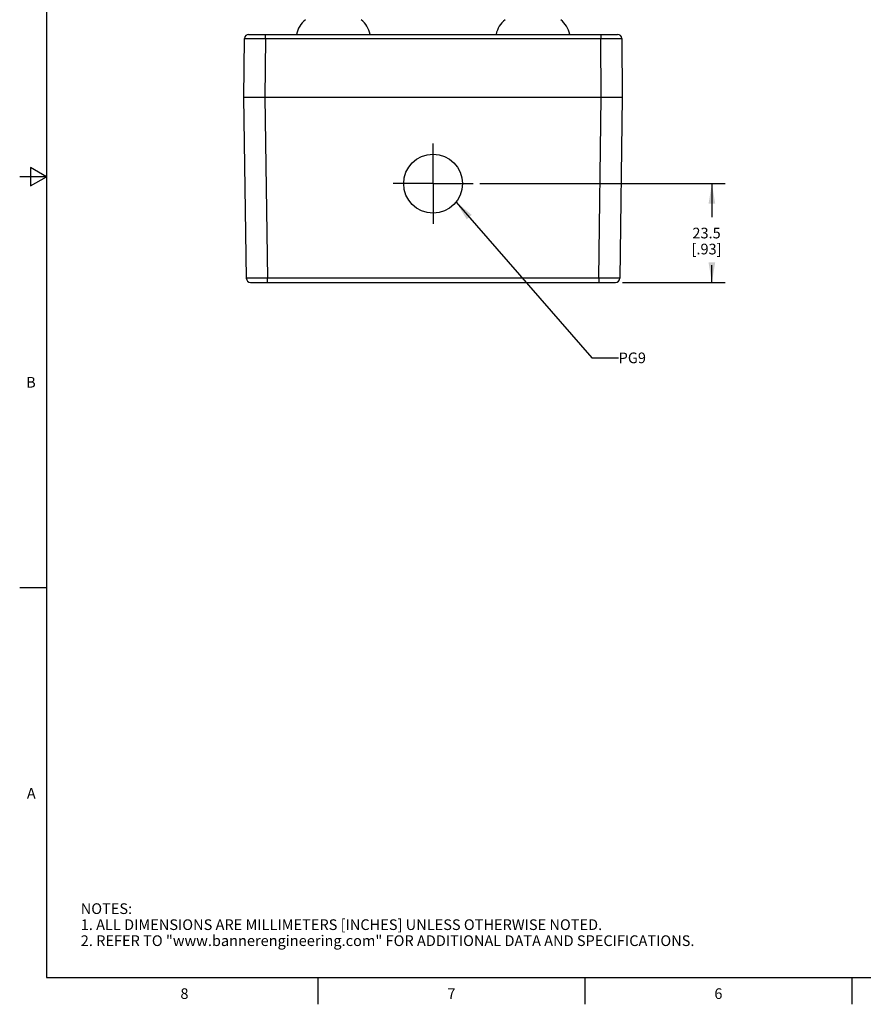
# Model space of a CAD drawing. Units: inches. Extents: x 0.7 to 21.3, y 0.5 to 16.
# Drawn here: x 0.7 to 8.6, y 0.5 to 9.7 of the extents above; entities that cross this region are included whole.
import ezdxf

# ---------------------------------------------------------------- set-up
doc = ezdxf.new("R2010")
doc.units = ezdxf.units.IN
doc.header["$LTSCALE"] = 1.21
doc.header["$MEASUREMENT"] = 0
doc.linetypes.add('CENTER', pattern=[0.6, 0.375, -0.075, 0.075, -0.075])
doc.layers.get('0').update_dxf_attribs({"linetype": 'CONTINUOUS'})
for name, color, linetype in [('AXIS', 7, 'CONTINUOUS'), ('DRIVEN_DIMS', 7, 'CONTINUOUS'), ('NOTES', 7, 'CONTINUOUS')]:
    doc.layers.add(name, color=color, linetype=linetype)
doc.styles.add('TEXTSTYLE_2', font='txt', dxfattribs={"width": 0.8})
doc.dimstyles.new('DIMSTYLE_1', dxfattribs={"dimtxt": 0.1, "dimasz": 0.1875, "dimexe": 0.125, "dimexo": 0.0625, "dimgap": 0.1, "dimtad": 0, "dimtih": 1, "dimtoh": 1, "dimdec": 1, "dimzin": 4, "dimdsep": 46, "dimtxsty": 'STANDARD', "dimblk": '_FILLED', "dimblk1": '_FILLED', "dimblk2": '_FILLED', "dimcen": 0.09, "dimadec": 3, "dimazin": 1, "dimtp": 0.001, "dimtm": 0.001, "dimtfac": 1, "dimtdec": 1, "dimtofl": 0, "dimtmove": 0, "dimatfit": 3, "dimldrblk": '_FILLED', "dimfxl": 1, "dimtolj": 1, "dimtzin": 4, "dimarcsym": 0})
doc.dimstyles.get("Standard").update_dxf_attribs({"dimtxt": 0.1, "dimasz": 0.1875, "dimexe": 0.125, "dimexo": 0.0625, "dimgap": 0.09, "dimtad": 0, "dimtih": 1, "dimtoh": 1, "dimdec": 3, "dimzin": 4, "dimdsep": 46, "dimtxsty": 'STANDARD', "dimblk": '_FILLED', "dimblk1": '_FILLED', "dimblk2": '_FILLED', "dimcen": 0.09, "dimadec": 3, "dimazin": 1, "dimtol": 1, "dimtp": 0.001, "dimtm": 0.001, "dimtfac": 1, "dimtdec": 3, "dimtofl": 0, "dimtmove": 0, "dimatfit": 3, "dimldrblk": '_FILLED', "dimfxl": 1, "dimtolj": 1, "dimtzin": 4, "dimarcsym": 0})

# ---------------------------------------------------------------- blocks, each defined once
blk = doc.blocks.new('_FILLED')
at = {"color": 0, "linetype": 'BYBLOCK'}
blk.add_solid([(0, 0), (-1, 0.167), (-1, -0.167)], dxfattribs=at)
blk = doc.blocks.new('*D0')
at = {"layer": 'DRIVEN_DIMS', "color": 7, "linetype": 'CONTINUOUS'}
for p, q in [((5.0234, 8.1851), (7.3209, 8.1851)), ((7.1959, 8.1851), (7.1959, 7.8725)), ((7.1959, 7.2599), (7.1959, 7.4225)), ((6.3574, 7.2599), (7.3209, 7.2599))]:
    blk.add_line(p, q, dxfattribs=at)
at = {"layer": 'DRIVEN_DIMS', "color": 7, "linetype": 'CONTINUOUS', "xscale": 0.1875, "yscale": 0.1875, "zscale": 0.1875}
for p, rotation in [((7.1959, 8.1851), 90), ((7.1959, 7.2599), 270)]:
    blk.add_blockref('_FILLED', p, dxfattribs=dict(at, rotation=rotation))
at = {"layer": 'DRIVEN_DIMS', "color": 7, "linetype": 'CONTINUOUS', "insert": (7.1459, 7.7725), "char_height": 0.1, "width": 0.5, "attachment_point": 2, "line_spacing_factor": 0.9}
blk.add_mtext('23.5\\P[.93]', dxfattribs=at)

msp = doc.modelspace()

# ---------------------------------------------------------------- linework, layer by layer
at = {"color": 7, "linetype": 'CONTINUOUS'}
for p, q in [((0.964, 15.75), (0.964, 0.75)), ((2.8137, 8.9922), (2.8185, 9.5437)), ((2.8579, 9.5828), (6.3128, 9.5828)), ((3.0153, 9.5437), (3.0105, 8.9922)), ((3.0153, 9.5437), (3.0153, 9.5828)), ((3.0153, 9.5437), (6.1553, 9.5437)), ((6.1553, 9.5828), (6.1553, 9.5437)), ((6.1602, 8.9922), (6.1553, 9.5437)), ((6.3522, 9.5437), (6.357, 8.9922)), ((6.357, 8.9922), (2.8137, 8.9922)), ((2.8364, 7.2988), (2.8142, 8.9922)), ((3.011, 8.9922), (3.0332, 7.2988)), ((6.1375, 7.2988), (6.1596, 8.9922)), ((6.3565, 8.9922), (6.3343, 7.2988)), ((0.814, 8.3366), (0.814, 8.1634)), ((0.964, 8.25), (0.814, 8.3366)), ((0.964, 8.25), (0.714, 8.25)), ((0.814, 8.1634), (0.964, 8.25)), ((3.0332, 7.2599), (3.0332, 7.2988)), ((6.1375, 7.2988), (3.0332, 7.2988)), ((6.1375, 7.2988), (6.1375, 7.2599)), ((2.8757, 7.2599), (6.2949, 7.2599)), ((0.964, 4.4), (0.714, 4.4)), ((0.964, 0.75), (21.05, 0.75)), ((3.507, 0.75), (3.507, 0.5)), ((6.007, 0.75), (6.007, 0.5)), ((8.507, 0.75), (8.507, 0.5))]:
    msp.add_line(p, q, dxfattribs=at)
for points in [[(2.8185, 9.5437), (2.8234, 9.5438), (2.838, 9.5438), (2.8615, 9.5439), (2.8926, 9.5439), (2.93, 9.5438), (2.9716, 9.5438), (3.0153, 9.5437)], [(6.1553, 9.5437), (6.1855, 9.5438), (6.2157, 9.5438), (6.2447, 9.5438), (6.2714, 9.5439), (6.2947, 9.5439), (6.3145, 9.5439), (6.3305, 9.5438), (6.3425, 9.5438), (6.3498, 9.5438), (6.3522, 9.5437)], [(3.0332, 7.2988), (2.9894, 7.2987), (2.9478, 7.2986), (2.9105, 7.2986), (2.8793, 7.2986), (2.8559, 7.2986), (2.8413, 7.2987), (2.8364, 7.2988)], [(6.3343, 7.2988), (6.3294, 7.2987), (6.3148, 7.2986), (6.2914, 7.2986), (6.2602, 7.2986), (6.2229, 7.2986), (6.1813, 7.2987), (6.1375, 7.2988)]]:
    msp.add_lwpolyline(points, dxfattribs=at)
for centre, start, end in [((2.8579, 9.5434), 90, 179.5), ((6.3128, 9.5434), 0.5, 90), ((2.8757, 7.2993), 180.75, 270), ((6.2949, 7.2993), 270, 359.25)]:
    msp.add_arc(centre, 0.0394, start, end, dxfattribs=at)
at = {"layer": 'AXIS', "color": 7, "linetype": 'CENTER'}
for q in [(4.5853, 8.5607), (4.2098, 8.1851), (4.9609, 8.1851), (4.5853, 7.8095)]:
    msp.add_line((4.5853, 8.1851), q, dxfattribs=at)
at = {"layer": 'AXIS', "color": 7, "linetype": 'CONTINUOUS'}
msp.add_circle((4.5853, 8.1851), 0.2756, dxfattribs=at)
for centre, start, end in [((3.5379, 9.5366), 128.85834, 168.73388), ((3.7635, 9.5366), 11.26612, 51.14166), ((5.4072, 9.5366), 128.85834, 168.73388), ((5.6328, 9.5366), 11.26612, 51.14166)]:
    msp.add_arc(centre, 0.2362, start, end, dxfattribs=at)

# ---------------------------------------------------------------- texts
at = {"color": 7, "linetype": 'CONTINUOUS', "char_height": 0.1, "width": 0.08, "line_spacing_factor": 0.9, "style": 'TEXTSTYLE_2'}
for s, insert, attachment_point in [('B', (0.864, 6.375), 3), ('A', (0.864, 2.525), 3), ('8', (2.257, 0.65), 2), ('7', (4.757, 0.65), 2), ('6', (7.257, 0.65), 2)]:
    msp.add_mtext(s, dxfattribs=dict(at, insert=insert, attachment_point=attachment_point))
at = {"color": 7, "linetype": 'CONTINUOUS', "insert": (1.2858, 1.4458), "char_height": 0.1, "width": 7.9, "attachment_point": 1, "line_spacing_factor": 0.9}
msp.add_mtext('NOTES:\\P1. ALL DIMENSIONS ARE MILLIMETERS [INCHES] UNLESS OTHERWISE NOTED.\\P2. REFER TO "www.bannerengineering.com" FOR ADDITIONAL DATA AND SPECIFICATIONS.', dxfattribs=at)
at = {"layer": 'NOTES', "color": 7, "linetype": 'CONTINUOUS', "insert": (6.3227, 6.6036), "char_height": 0.1, "width": 0.3, "attachment_point": 1, "line_spacing_factor": 0.9}
msp.add_mtext('PG9', dxfattribs=at)

# ---------------------------------------------------------------- dimensions: what is measured, and where the dimension line sits
at = {"layer": 'DRIVEN_DIMS', "color": 7, "linetype": 'CONTINUOUS'}
dim = msp.add_linear_dim(base=(7.1959, 8.1851), p1=(6.2949, 7.2599), p2=(4.9609, 8.1851), angle=90, text='<>\\P[]', dimstyle='DIMSTYLE_1', dxfattribs=at)
dim.commit()
dim.dimension.update_dxf_attribs({"geometry": '*D0', "text_midpoint": (7.1959, 7.6475), "dimtype": 160})

# ---------------------------------------------------------------- leaders
at = {"layer": 'NOTES', "color": 7, "linetype": 'CONTINUOUS'}
msp.add_leader([(4.8008, 8.0133), (6.0727, 6.5536), (6.3227, 6.5536)], dimstyle='STANDARD', override={"dimtad": 0}, dxfattribs=at)

doc.saveas('drawing.dxf')
